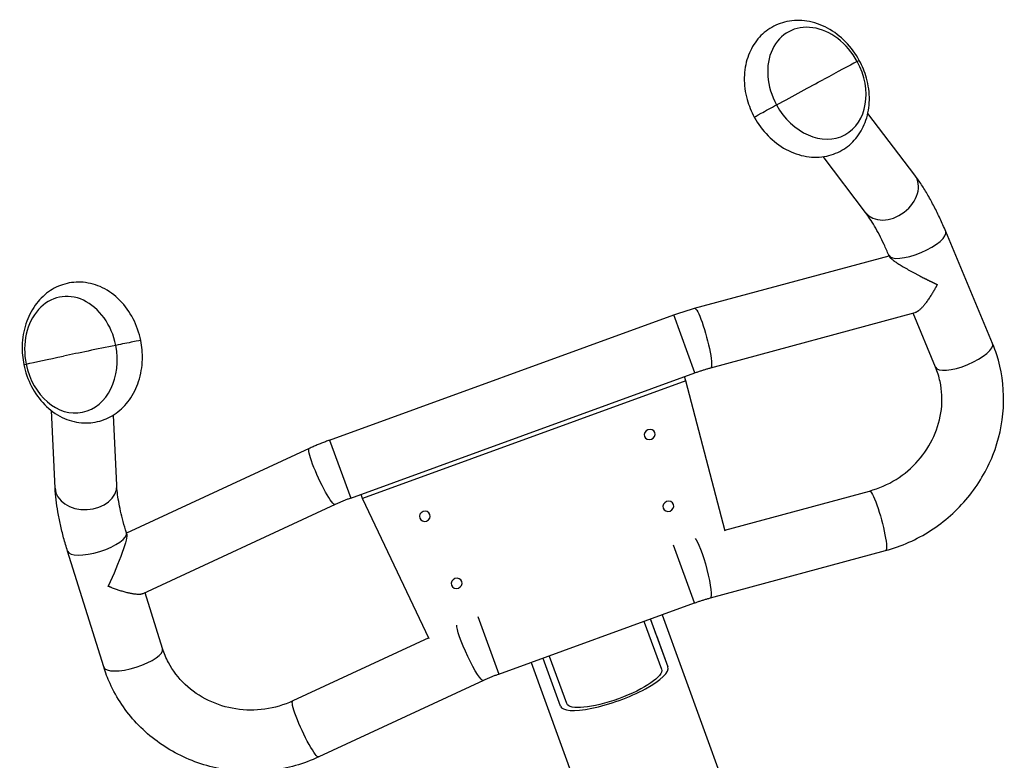
# Model space of a CAD drawing. Units: millimetres. Extents: x -8500 to 8500, y -16000 to 16000.
# Drawn here: x -7118 to -6581, y -10225 to -9820 of the extents above; entities that cross this region are included whole.
import ezdxf

# ---------------------------------------------------------------- set-up
doc = ezdxf.new("R2010")
doc.units = ezdxf.units.MM
doc.header["$LTSCALE"] = 20
doc.layers.add('2d', color=230, linetype='Continuous')

msp = doc.modelspace()

# ---------------------------------------------------------------- linework, layer by layer
at = {"layer": '2d'}
for p, q in [((-6629.55, -9905.27), (-6655.18, -9871.52)), ((-6656.39, -9925.65), (-6679.56, -9895.14)), ((-6587.08, -9997.15), (-6612.65, -9935.99)), ((-6749.77, -9977.94), (-6643.62, -9949.27)), ((-6643.45, -9949.68), (-6643.74, -9948.99)), ((-6740.98, -10010.47), (-6629.24, -9980.29)), ((-6949.14, -10049.96), (-6761.21, -9981.56)), ((-6749.68, -10013.23), (-6761.21, -9981.56)), ((-6618.18, -10010.14), (-6630.51, -9980.64)), ((-6937.62, -10081.63), (-6749.68, -10013.23)), ((-6754.49, -10017.55), (-6931.16, -10081.85)), ((-6754.49, -10017.55), (-6755.32, -10015.28)), ((-6733.15, -10099.64), (-6754.49, -10017.55)), ((-7099.04, -10076.15), (-7101.1, -10033.82)), ((-7065.38, -10074.51), (-7067.24, -10036.24)), ((-6949.14, -10049.96), (-6937.62, -10081.63)), ((-6960.23, -10054.54), (-7059.98, -10100.81)), ((-6931.16, -10081.85), (-6931.98, -10079.58)), ((-6894.73, -10158.45), (-6931.16, -10081.85)), ((-6733.3, -10099.08), (-6654.26, -10077.73)), ((-6946.05, -10085.11), (-7051.05, -10133.82)), ((-7059.84, -10101.23), (-7060.07, -10100.52)), ((-6749.87, -10138.87), (-6761.34, -10107.37)), ((-7072.51, -10173.83), (-7092.24, -10110.55)), ((-6741.17, -10136.12), (-6645.47, -10110.27)), ((-7040.34, -10163.8), (-7049.86, -10133.27)), ((-6856.71, -10177.76), (-6749.87, -10138.87)), ((-6868.18, -10146.26), (-6856.71, -10177.76)), ((-6767.54, -10145.3), (-6718.22, -10280.81)), ((-6777.3, -10149.29), (-6767.87, -10175.06)), ((-6773.93, -10147.63), (-6773.83, -10147.92)), ((-6770.62, -10156.56), (-6773.9, -10147.61)), ((-6773.83, -10147.92), (-6764.35, -10173.81)), ((-6770.62, -10156.56), (-6764.35, -10173.81)), ((-6770.62, -10156.57), (-6764.35, -10173.82)), ((-6894.98, -10157.93), (-6969.25, -10192.38)), ((-6819.56, -10193.85), (-6828.99, -10168.08)), ((-6839.05, -10171.33), (-6789.62, -10307.13)), ((-6832.66, -10169), (-6832.57, -10169.27)), ((-6823.09, -10195.17), (-6832.56, -10169.28)), ((-6865.15, -10181.24), (-6955.07, -10222.95))]:
    msp.add_line(p, q, dxfattribs=at)
for centre, major_axis, ratio, start_param, end_param in [((-6683.01, -9855.03), (15.61, -27.99), 0.781095, 1.558443, 4.700036), ((-6683.01, -9855.03), (15.61, -27.99), 0.781095, 4.700036, 7.841628), ((-6722.98, -9877.32), (70.24, 38.29), 0.007713, 0.484349, 0.896455), ((-6669.49, -9847.88), (9.66, 5.26), 0.007713, 0, 0.484349), ((-6642.97, -9915.46), (13.42, 10.19), 0.74723, 3.141593, 6.283185), ((-6628.19, -9942.49), (15.55, 6.5), 0.32146, 3.141593, 6.283185), ((-7090.38, -10003.3), (-6.03, 31.47), 0.781095, -1.558443, 1.58315), ((-7063.06, -9997.71), (10.78, 2.18), 0.007713, 0, 1.833031), ((-7090.38, -10003.3), (-6.03, 31.47), 0.781095, 1.58315, 4.724742), ((-7045.43, -9994.68), (78.42, 15.82), 0.007713, 1.833031, 2.245137), ((-6602.63, -10003.65), (15.55, 6.5), 0.32146, 3.141593, 6.283185), ((-7082.21, -10075.33), (16.83, 0.82), 0.74723, 3.141593, 6.283185), ((-7076.15, -10105.53), (16.09, 5.01), 0.32146, 3.141593, 6.283185), ((-6803.2, -10158.6), (29.37, 10.67), 0.258884, 0.000583, 0.038903), ((-7056.43, -10168.81), (16.09, 5.01), 0.32146, 3.141593, 6.283185), ((-6803.2, -10158.6), (29.37, 10.67), 0.258884, 3.106217, 3.142176), ((-6793.72, -10184.49), (29.37, 10.67), 0.258884, 3.142176, 6.283769)]:
    msp.add_ellipse(centre, major_axis=major_axis, ratio=ratio, start_param=start_param, end_param=end_param, dxfattribs=at)
at = {"layer": '2d', "extrusion": (0, 0, -1)}
for centre, major_axis, ratio, start_param, end_param in [((-6722.98, -9877.32), (70.24, 38.29), 0.007713, -1.308561, -0.896455), ((-6707.52, -9868.31), (9.66, 5.26), 0.007713, 3.141593, 4.974624), ((-6745.38, -9994.21), (-4.39, 16.27), 0.131538, 0, 3.141593), ((-7045.43, -9994.68), (78.42, 15.82), 0.007713, 3.625942, 4.038048), ((-7105.33, -10006.51), (10.78, 2.18), 0.007713, 3.141593, 3.625942), ((-6774.33, -10046.86), (2.8, 1.02), 0.920505, 3.141593, 9.424778), ((-6953.14, -10069.83), (7.09, -15.29), 0.131538, 0, 3.141593), ((-6649.86, -10094), (-4.39, 16.27), 0.131538, 0, 3.141593), ((-6764.13, -10086.09), (2.8, 1.02), 0.920505, 3.141593, 9.424778), ((-6897.12, -10091.55), (2.8, 1.02), 0.920505, 3.141593, 9.424778), ((-7070.34, -10124.19), (10.29, 23.23), 0.100148, 0.113845, 1.768471), ((-6745.56, -10119.85), (-4.39, 16.27), 0.131538, 0.172596, 3.141593), ((-6879.71, -10128.16), (2.8, 1.02), 0.920505, 3.141593, 9.424778), ((-6872.24, -10165.95), (7.09, -15.29), 0.131538, 0, 2.968997), ((-6803.14, -10158.68), (25.85, 9.39), 0.258884, -0.057651, -0.000583), ((-6803.14, -10158.68), (25.85, 9.39), 0.258884, 3.141009, 3.195717), ((-6793.71, -10184.45), (25.85, 9.39), 0.258884, -0.000583, 3.141009), ((-6962.16, -10207.67), (7.09, -15.29), 0.131538, 0, 3.141593)]:
    msp.add_ellipse(centre, major_axis=major_axis, ratio=ratio, start_param=start_param, end_param=end_param, dxfattribs=at)
at = {"layer": '2d'}
for points, knots in [([(-6659.83, -9842.61), (-6661.85, -9838.9), (-6664.38, -9835.47), (-6670.24, -9829.5), (-6673.57, -9826.95), (-6680.71, -9823.11), (-6684.5, -9821.77), (-6692.03, -9820.58), (-6695.77, -9820.63), (-6702.68, -9822.08), (-6705.88, -9823.37), (-6711.53, -9826.97), (-6713.99, -9829.25), (-6718.09, -9834.59), (-6719.7, -9837.68), (-6722, -9844.47), (-6722.6, -9848.21), (-6722.73, -9855.98), (-6722.18, -9860.03), (-6720.17, -9867.28), (-6718.85, -9870.52), (-6717.18, -9873.57)], [0, 0, 0, 0, 0.349771, 0.349771, 0.697193, 0.697193, 1.033207, 1.033207, 1.34408, 1.34408, 1.629471, 1.629471, 1.90744, 1.90744, 2.198758, 2.198758, 2.51543, 2.51543, 2.853789, 2.853789, 3.141593, 3.141593, 3.141593, 3.141593]), ([(-6717.18, -9873.57), (-6715.16, -9877.28), (-6712.63, -9880.72), (-6706.77, -9886.69), (-6703.44, -9889.24), (-6696.3, -9893.08), (-6692.51, -9894.41), (-6684.98, -9895.6), (-6681.25, -9895.56), (-6674.33, -9894.11), (-6671.13, -9892.82), (-6665.48, -9889.21), (-6663.03, -9886.94), (-6658.92, -9881.6), (-6657.31, -9878.51), (-6655.01, -9871.72), (-6654.41, -9867.98), (-6654.28, -9860.2), (-6654.83, -9856.15), (-6656.85, -9848.9), (-6658.17, -9845.67), (-6659.83, -9842.61)], [3.141593, 3.141593, 3.141593, 3.141593, 3.491364, 3.491364, 3.838786, 3.838786, 4.174799, 4.174799, 4.485673, 4.485673, 4.771064, 4.771064, 5.049032, 5.049032, 5.340351, 5.340351, 5.657023, 5.657023, 5.995381, 5.995381, 6.283185, 6.283185, 6.283185, 6.283185]), ([(-6612.65, -9935.99), (-6613.64, -9933.61), (-6614.67, -9931.28), (-6616.77, -9926.75), (-6617.85, -9924.55), (-6620.05, -9920.28), (-6621.18, -9918.22), (-6623.48, -9914.24), (-6624.66, -9912.33), (-6627.06, -9908.68), (-6628.29, -9906.93), (-6629.55, -9905.27)], [5.0381042, 5.0381042, 5.0381042, 5.0381042, 5.1493012, 5.1493012, 5.2604981, 5.2604981, 5.3716951, 5.3716951, 5.482892, 5.482892, 5.594089, 5.594089, 5.594089, 5.594089]), ([(-6643.74, -9948.99), (-6644.57, -9946.99), (-6645.42, -9945.06), (-6647.15, -9941.35), (-6648.02, -9939.57), (-6649.76, -9936.2), (-6650.63, -9934.61), (-6652.35, -9931.65), (-6653.2, -9930.27), (-6654.84, -9927.77), (-6655.64, -9926.64), (-6656.39, -9925.65)], [5.0381042, 5.0381042, 5.0381042, 5.0381042, 5.1493012, 5.1493012, 5.2604981, 5.2604981, 5.3716951, 5.3716951, 5.482892, 5.482892, 5.594089, 5.594089, 5.594089, 5.594089]), ([(-7052.28, -9995.54), (-7053.12, -9991.4), (-7054.52, -9987.37), (-7058.36, -9979.95), (-7060.78, -9976.54), (-7066.46, -9970.8), (-7069.69, -9968.43), (-7076.52, -9965.12), (-7080.08, -9964.1), (-7087.09, -9963.48), (-7090.51, -9963.79), (-7096.95, -9965.6), (-7099.96, -9967.07), (-7105.46, -9970.99), (-7107.91, -9973.49), (-7112.12, -9979.35), (-7113.8, -9982.76), (-7116.22, -9990.2), (-7116.9, -9994.24), (-7117.11, -10001.79), (-7116.8, -10005.28), (-7116.12, -10008.69)], [3.141593, 3.141593, 3.141593, 3.141593, 3.491364, 3.491364, 3.838368, 3.838368, 4.173034, 4.173034, 4.481841, 4.481841, 4.765993, 4.765993, 5.044272, 5.044272, 5.33715, 5.33715, 5.655661, 5.655661, 5.995092, 5.995092, 6.283185, 6.283185, 6.283185, 6.283185]), ([(-6761.21, -9981.56), (-6760.45, -9981.29), (-6759.7, -9981.02), (-6758.18, -9980.5), (-6757.42, -9980.24), (-6755.9, -9979.74), (-6755.14, -9979.5), (-6753.61, -9979.03), (-6752.84, -9978.8), (-6751.31, -9978.36), (-6750.54, -9978.15), (-6749.77, -9977.94)], [4.712389, 4.712389, 4.712389, 4.712389, 4.7437787, 4.7437787, 4.7751684, 4.7751684, 4.8065581, 4.8065581, 4.8379478, 4.8379478, 4.8693376, 4.8693376, 4.8693376, 4.8693376]), ([(-7116.12, -10008.69), (-7115.28, -10012.83), (-7113.88, -10016.85), (-7110.04, -10024.28), (-7107.61, -10027.68), (-7101.93, -10033.43), (-7098.71, -10035.8), (-7091.88, -10039.11), (-7088.31, -10040.13), (-7081.31, -10040.74), (-7077.89, -10040.43), (-7071.45, -10038.63), (-7068.44, -10037.16), (-7062.94, -10033.24), (-7060.49, -10030.74), (-7056.28, -10024.88), (-7054.6, -10021.47), (-7052.17, -10014.03), (-7051.5, -10009.98), (-7051.29, -10002.44), (-7051.59, -9998.95), (-7052.28, -9995.54)], [0, 0, 0, 0, 0.349771, 0.349771, 0.696776, 0.696776, 1.031441, 1.031441, 1.340248, 1.340248, 1.6244, 1.6244, 1.90268, 1.90268, 2.195557, 2.195557, 2.514069, 2.514069, 2.853499, 2.853499, 3.141593, 3.141593, 3.141593, 3.141593]), ([(-6645.47, -10110.27), (-6636.79, -10107.92), (-6628.46, -10104.21), (-6613.25, -10094.42), (-6606.39, -10088.32), (-6594.87, -10074.37), (-6590.21, -10066.51), (-6583.61, -10049.86), (-6581.65, -10041.07), (-6580.65, -10023.49), (-6581.57, -10014.71), (-6584.77, -10003.2), (-6585.83, -10000.14), (-6587.08, -9997.15)], [4.590247, 4.590247, 4.590247, 4.590247, 4.914818, 4.914818, 5.240975, 5.240975, 5.566615, 5.566615, 5.889698, 5.889698, 6.208767, 6.208767, 6.327777, 6.327777, 6.327777, 6.327777]), ([(-6749.68, -10013.23), (-6749.11, -10013.02), (-6748.53, -10012.81), (-6747.38, -10012.42), (-6746.8, -10012.22), (-6745.64, -10011.84), (-6745.06, -10011.66), (-6743.89, -10011.3), (-6743.31, -10011.13), (-6742.15, -10010.79), (-6741.56, -10010.63), (-6740.98, -10010.47)], [4.712389, 4.712389, 4.712389, 4.712389, 4.7437787, 4.7437787, 4.7751684, 4.7751684, 4.8065581, 4.8065581, 4.8379478, 4.8379478, 4.8693376, 4.8693376, 4.8693376, 4.8693376]), ([(-6654.26, -10077.73), (-6649.18, -10076.36), (-6644.25, -10074.21), (-6635.23, -10068.56), (-6631.14, -10065.08), (-6624.17, -10057.14), (-6621.29, -10052.67), (-6617.01, -10043.19), (-6615.62, -10038.16), (-6614.44, -10028), (-6614.68, -10022.86), (-6616.3, -10015.28), (-6617.13, -10012.66), (-6618.18, -10010.14)], [4.590247, 4.590247, 4.590247, 4.590247, 4.901169, 4.901169, 5.209532, 5.209532, 5.518452, 5.518452, 5.831097, 5.831097, 6.150863, 6.150863, 6.327777, 6.327777, 6.327777, 6.327777]), ([(-6949.14, -10049.96), (-6949.9, -10050.24), (-6950.65, -10050.52), (-6952.15, -10051.09), (-6952.89, -10051.39), (-6954.38, -10051.98), (-6955.12, -10052.29), (-6956.59, -10052.91), (-6957.32, -10053.23), (-6958.78, -10053.88), (-6959.51, -10054.21), (-6960.23, -10054.54)], [1.5707963, 1.5707963, 1.5707963, 1.5707963, 1.602186, 1.602186, 1.6335758, 1.6335758, 1.6649655, 1.6649655, 1.6963552, 1.6963552, 1.7277449, 1.7277449, 1.7277449, 1.7277449]), ([(-7092.24, -10110.55), (-7093.01, -10108.09), (-7093.72, -10105.65), (-7095.02, -10100.82), (-7095.61, -10098.44), (-7096.66, -10093.75), (-7097.13, -10091.45), (-7097.92, -10086.92), (-7098.24, -10084.7), (-7098.75, -10080.36), (-7098.93, -10078.23), (-7099.04, -10076.15)], [5.0381042, 5.0381042, 5.0381042, 5.0381042, 5.1493012, 5.1493012, 5.2604981, 5.2604981, 5.3716951, 5.3716951, 5.482892, 5.482892, 5.594089, 5.594089, 5.594089, 5.594089]), ([(-7060.07, -10100.52), (-7060.71, -10098.45), (-7061.3, -10096.43), (-7062.37, -10092.48), (-7062.84, -10090.56), (-7063.67, -10086.86), (-7064.03, -10085.08), (-7064.62, -10081.7), (-7064.85, -10080.1), (-7065.2, -10077.13), (-7065.31, -10075.75), (-7065.38, -10074.51)], [5.0381042, 5.0381042, 5.0381042, 5.0381042, 5.1493012, 5.1493012, 5.2604981, 5.2604981, 5.3716951, 5.3716951, 5.482892, 5.482892, 5.594089, 5.594089, 5.594089, 5.594089]), ([(-6937.62, -10081.63), (-6938.19, -10081.84), (-6938.77, -10082.05), (-6939.91, -10082.49), (-6940.47, -10082.71), (-6941.61, -10083.17), (-6942.17, -10083.4), (-6943.29, -10083.88), (-6943.85, -10084.12), (-6944.95, -10084.61), (-6945.5, -10084.86), (-6946.05, -10085.11)], [1.5707963, 1.5707963, 1.5707963, 1.5707963, 1.602186, 1.602186, 1.6335758, 1.6335758, 1.6649655, 1.6649655, 1.6963552, 1.6963552, 1.7277449, 1.7277449, 1.7277449, 1.7277449]), ([(-6749.87, -10138.87), (-6749.3, -10138.66), (-6748.72, -10138.46), (-6747.56, -10138.06), (-6746.99, -10137.86), (-6745.83, -10137.49), (-6745.25, -10137.3), (-6744.08, -10136.94), (-6743.5, -10136.77), (-6742.34, -10136.44), (-6741.75, -10136.27), (-6741.17, -10136.12)], [4.712389, 4.712389, 4.712389, 4.712389, 4.7437787, 4.7437787, 4.7751684, 4.7751684, 4.8065581, 4.8065581, 4.8379478, 4.8379478, 4.8693376, 4.8693376, 4.8693376, 4.8693376]), ([(-6969.25, -10192.38), (-6974.02, -10194.6), (-6979.19, -10196.12), (-6989.73, -10197.59), (-6995.1, -10197.55), (-7005.54, -10195.94), (-7010.61, -10194.37), (-7019.99, -10189.86), (-7024.29, -10186.9), (-7031.73, -10179.88), (-7034.84, -10175.79), (-7038.47, -10168.94), (-7039.53, -10166.4), (-7040.34, -10163.8)], [1.448654, 1.448654, 1.448654, 1.448654, 1.759577, 1.759577, 2.067939, 2.067939, 2.37686, 2.37686, 2.689504, 2.689504, 3.00927, 3.00927, 3.186185, 3.186185, 3.186185, 3.186185]), ([(-6955.07, -10222.95), (-6963.23, -10226.74), (-6972, -10229.25), (-6989.94, -10231.52), (-6999.12, -10231.26), (-7016.91, -10227.98), (-7025.53, -10224.96), (-7041.29, -10216.44), (-7048.44, -10210.97), (-7060.51, -10198.15), (-7065.44, -10190.82), (-7070.39, -10179.95), (-7071.55, -10176.92), (-7072.51, -10173.83)], [1.448654, 1.448654, 1.448654, 1.448654, 1.773226, 1.773226, 2.099382, 2.099382, 2.425023, 2.425023, 2.748106, 2.748106, 3.067174, 3.067174, 3.186185, 3.186185, 3.186185, 3.186185]), ([(-6856.71, -10177.76), (-6857.29, -10177.97), (-6857.86, -10178.18), (-6859, -10178.62), (-6859.57, -10178.84), (-6860.7, -10179.3), (-6861.26, -10179.53), (-6862.38, -10180), (-6862.94, -10180.24), (-6864.05, -10180.73), (-6864.6, -10180.98), (-6865.15, -10181.24)], [1.5707963, 1.5707963, 1.5707963, 1.5707963, 1.602186, 1.602186, 1.6335758, 1.6335758, 1.6649655, 1.6649655, 1.6963552, 1.6963552, 1.7277449, 1.7277449, 1.7277449, 1.7277449])]:
    msp.add_open_spline(points, degree=3, knots=knots, dxfattribs=at)
for points, weights, knots in [([(-6643.45, -9949.68), (-6642.67, -9951.55), (-6634.25, -9956.52), (-6624.61, -9961.39), (-6622.93, -9962.24), (-6621.23, -9963.08), (-6619.52, -9963.9), (-6618.77, -9964.26), (-6618.02, -9964.61), (-6617.27, -9964.96)], [0.581214716992, 0.593396206725, 0.732991301061, 1, 0.995828261816, 0.995828261816, 1, 0.999184990749, 0.999184990749, 1], [3.044511, 3.044511, 3.044511, 3.044511, 4.389625, 4.389625, 4.389625, 4.708622, 4.708622, 4.708622, 4.849797, 4.849797, 4.849797, 4.849797]), ([(-6617.27, -9964.96), (-6617.61, -9965.6), (-6617.94, -9966.23), (-6618.29, -9966.85), (-6622.15, -9973.83), (-6626.42, -9979.53), (-6629.24, -9980.29)], [1, 0.999184990749, 0.999184990749, 1, 0.769062181045, 0.639295440696, 0.610699778954], [1.5707963, 1.5707963, 1.5707963, 1.5707963, 1.6697008, 1.6697008, 1.6697008, 2.5268246, 2.5268246, 2.5268246, 2.5268246]), ([(-7051.05, -10133.82), (-7053.7, -10135.05), (-7060.64, -10133.43), (-7068.09, -10130.56), (-7068.75, -10130.3), (-7069.41, -10130.04), (-7070.08, -10129.76)], [0.610699778954, 0.639295440696, 0.769062181045, 1, 0.999184990749, 0.999184990749, 1], [2.9972841, 2.9972841, 2.9972841, 2.9972841, 3.8577888, 3.8577888, 3.8577888, 3.9570835, 3.9570835, 3.9570835, 3.9570835])]:
    msp.add_rational_spline(points, weights, degree=3, knots=knots, dxfattribs=at)

doc.saveas('drawing.dxf')
